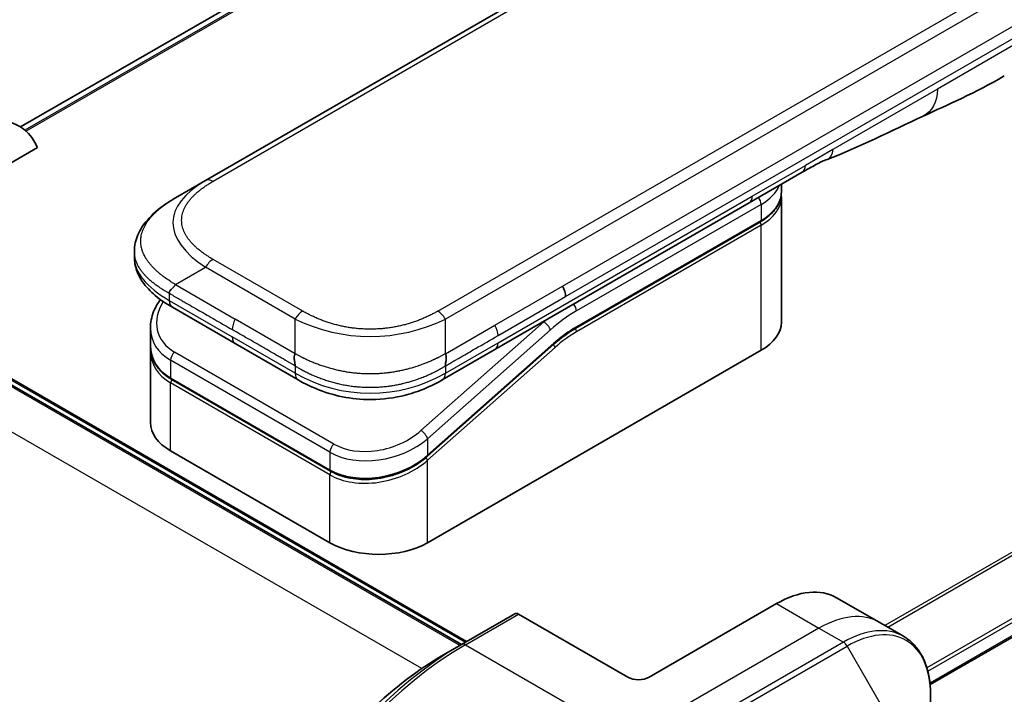
# Model space of a CAD drawing. Units: millimetres. Extents: x 0 to 6512, y 0 to 1124.
# Drawn here: x 177 to 243, y 695 to 740 of the extents above; entities that cross this region are included whole.
import ezdxf

# ---------------------------------------------------------------- set-up
doc = ezdxf.new("R2010")
doc.units = ezdxf.units.MM
doc.layers.add('Visible (ISO)', color=7, linetype='Continuous', lineweight=35)
doc.layers.add('Visible Narrow (ISO)', color=7, linetype='Continuous', lineweight=25)

msp = doc.modelspace()

# ---------------------------------------------------------------- linework, layer by layer
at = {"layer": 'Visible (ISO)'}
for p, q in [((318.1239, 803.3983), (189.4703, 729.1201)), ((286.9613, 796.0893), (177.1592, 732.6951)), ((237.711, 695.5515), (348.3408, 759.4237)), ((167.3836, 725.0232), (178.2845, 731.3168)), ((229.2035, 729.6764), (225.668, 727.6352)), ((187.4703, 727.9654), (189.4703, 729.1201)), ((227.8097, 728.3504), (227.8097, 728.8717)), ((227.8097, 728.0238), (227.8097, 719.6956)), ((225.668, 727.6352), (208.7387, 717.8611)), ((214.129, 719.2841), (226.421, 726.3809)), ((184.7356, 724.4168), (184.7356, 724.4168)), ((184.7356, 724.4168), (184.7356, 724.023)), ((191.4556, 718.258), (187.2632, 720.6784)), ((185.8, 719.2894), (185.8, 718.1441)), ((185.8057, 717.9782), (185.8057, 717.9782)), ((191.4556, 718.258), (195.6479, 715.8375)), ((212.661, 718.2131), (204.2505, 710.7551)), ((208.7387, 717.8611), (205.2338, 715.8375)), ((206.5038, 698.2112), (172.5627, 717.8071)), ((173.2698, 717.8071), (206.8573, 698.4153)), ((185.8, 717.806), (185.8, 713.0003)), ((204.2592, 704.9986), (226.4624, 717.8176)), ((197.7953, 709.7689), (187.1887, 715.8927)), ((205.2338, 715.8375), (205.2338, 715.8375)), ((187.1473, 711.1223), (197.7539, 704.9986)), ((227.4877, 700.9365), (219.0024, 696.0376)), ((231.4877, 701.3328), (234.3161, 699.6998)), ((210.06, 700.2644), (206.5245, 698.2231)), ((217.5882, 696.0376), (210.31, 700.2396)), ((234.3161, 699.6998), (235.9375, 698.7637)), ((206.5245, 698.2231), (205.3174, 697.5262)), ((237.7408, 691.054), (237.7408, 694.8974))]:
    msp.add_line(p, q, dxfattribs=at)
for centre, major_axis, ratio, start_param, end_param in [((173.0405, 725.8397), (4, 6.9282), 0.5773503, 5.8821839, 7.0685835), ((228.7035, 730.5425), (0.5, -0.866), 0.5773503, 0, 0.0000401), ((212.8307, 721.7956), (-0.4264, 0.8203), 0.543664, 3.9494102, 4.7936142), ((212.7406, 721.8046), (0.5, -0.866), 0.5773503, 0.7853983, 1.5707963), ((187.7632, 721.5445), (-0.5, -0.866), 0.5774081, 6.2831707, 6.2831863), ((190.3999, 719.9237), (4.5212, 1.2298), 0.6893822, 2.9562251, 2.9562335), ((223.2097, 719.6956), (4.6, 0), 0.5773503, 5.4977871, 6.2831853), ((190.4, 718.8248), (-4.5043, -1.3434), 0.6946664, 6.0788893, 6.0789025), ((190.3999, 718.4867), (4.5043, 1.3434), 0.6946687, 2.9372796, 2.937298), ((196.1479, 716.7036), (-0.5, -0.866), 0.5772924, 0.0000008, 0.0000127), ((190.4, 713.0003), (-4.6, 0), 0.5773503, 0, 0.7853982), ((201.0066, 706.8766), (-4.6, 0), 0.5773503, 0.7853982, 2.3561945), ((227.4877, 694.4046), (4, 6.9282), 0.5773503, 0, 0.7853982), ((210.31, 699.8314), (-0.25, 0.433), 0.5773503, 5.4977871, 6.2831853), ((218.2953, 696.4458), (1, 0), 0.5773503, 3.9269908, 5.4977871)]:
    msp.add_ellipse(centre, major_axis=major_axis, ratio=ratio, start_param=start_param, end_param=end_param, dxfattribs=at)
for points in [[(242.6542, 736.0894), (240.7312, 734.9798), (238.886, 734.1717), (237.2442, 733.4134)], [(237.2442, 733.4134), (235.1574, 732.444), (232.9762, 731.328), (230.8623, 730.535)], [(230.8616, 730.5347), (230.8618, 730.5348), (230.8621, 730.5349), (230.8623, 730.535)], [(227.8097, 728.0238), (227.8097, 728.0783), (227.807, 728.1328), (227.8017, 728.1871)], [(214.129, 719.2841), (213.6371, 719.0001), (213.1389, 718.6369), (212.661, 718.2131)], [(185.8, 717.8061), (185.8, 717.8625), (185.8018, 717.9192), (185.8056, 717.9761)]]:
    msp.add_open_spline(points, degree=3, dxfattribs=at)
for points, knots in [([(230.8616, 730.5347), (230.6423, 730.4528), (230.3831, 730.3283), (229.8351, 730.0388), (229.5233, 729.8611), (229.2035, 729.6764)], [0, 0, 0, 0, 0.13131716, 0.13131716, 0.26765358, 0.26765358, 0.26765358, 0.26765358]), ([(227.8097, 728.3504), (227.8097, 728.1993), (227.789, 728.0482), (227.7078, 727.7521), (227.6473, 727.6071), (227.49, 727.3275), (227.3932, 727.1929), (227.167, 726.9366), (227.0376, 726.8149), (226.75, 726.5864), (226.5917, 726.4795), (226.421, 726.3809)], [0.78539821, 0.78539821, 0.78539821, 0.78539821, 0.94247784, 0.94247784, 1.09955747, 1.09955747, 1.25663709, 1.25663709, 1.41371672, 1.41371672, 1.57079635, 1.57079635, 1.57079635, 1.57079635]), ([(184.7356, 724.4168), (184.7356, 724.7873), (184.8186, 725.1605), (185.1166, 725.8599), (185.337, 726.1915), (185.9442, 726.8911), (186.3658, 727.2455), (187.0386, 727.7057), (187.2489, 727.8375), (187.4703, 727.9654)], [0, 0, 0, 0, 0.14721981, 0.14721981, 0.30059635, 0.30059635, 0.50273236, 0.50273236, 0.59165781, 0.59165781, 0.59165781, 0.59165781]), ([(187.2632, 720.6784), (186.8528, 720.9154), (186.4686, 721.1756), (185.8006, 721.7393), (185.5096, 722.0437), (185.1155, 722.6173), (184.9811, 722.8726), (184.7891, 723.4233), (184.7356, 723.724), (184.7356, 724.023)], [0, 0, 0, 0, 0.16860898, 0.16860898, 0.32968741, 0.32968741, 0.44277032, 0.44277032, 0.56157397, 0.56157397, 0.56157397, 0.56157397]), ([(187.4703, 722.1919), (187.4616, 722.1767), (187.4521, 722.1618), (187.4422, 722.1473), (187.4323, 722.133), (187.4221, 722.1192), (187.4115, 722.1057), (187.4009, 722.0924), (187.39, 722.0794), (187.3788, 722.0667), (187.3677, 722.0542), (187.3563, 722.0419), (187.3448, 722.0299), (187.322, 722.0062), (187.2985, 721.9835), (187.2754, 721.9614), (187.2523, 721.9394), (187.2296, 721.9181), (187.2081, 721.8968), (187.1866, 721.8756), (187.1662, 721.8545), (187.1479, 721.833), (187.1295, 721.8114), (187.1132, 721.7894), (187.0996, 721.7665), (187.0928, 721.755), (187.0866, 721.7433), (187.0813, 721.7313), (187.0759, 721.7192), (187.0713, 721.7069), (187.0676, 721.6942), (187.0639, 721.6814), (187.061, 721.6683), (187.0591, 721.6548), (187.0571, 721.6411), (187.0561, 721.627), (187.0561, 721.6127)], [0, 0, 0, 0, 0.0639341, 0.0639341, 0.0639341, 0.1272797, 0.1272797, 0.1272797, 0.1901351, 0.1901351, 0.1901351, 0.2525914, 0.2525914, 0.2525914, 0.3765924, 0.3765924, 0.3765924, 0.4999823, 0.4999823, 0.4999823, 0.6233743, 0.6233743, 0.6233743, 0.7473816, 0.7473816, 0.7473816, 0.8098428, 0.8098428, 0.8098428, 0.8727042, 0.8727042, 0.8727042, 0.9360571, 0.9360571, 0.9360571, 1, 1, 1, 1]), ([(185.8, 719.2894), (185.8, 719.6566), (185.8768, 720.0334), (186.1296, 720.6689), (186.2804, 720.9405), (186.465, 721.1975)], [0, 0, 0, 0, 0.14026968, 0.14026968, 0.24855371, 0.24855371, 0.24855371, 0.24855371]), ([(187.1887, 715.8927), (186.8435, 716.092), (186.5467, 716.3448), (186.1029, 716.9135), (185.9474, 717.2346), (185.8223, 717.7567), (185.8, 717.9497), (185.8, 718.1441)], [0, 0, 0, 0, 0.14368271, 0.14368271, 0.28404025, 0.28404025, 0.36214507, 0.36214507, 0.36214507, 0.36214507]), ([(195.4409, 717.5901), (195.4321, 717.5749), (195.4242, 717.559), (195.4173, 717.5429), (195.4105, 717.5268), (195.4046, 717.5105), (195.3996, 717.4938), (195.3946, 717.4772), (195.3905, 717.4603), (195.3872, 717.4431), (195.384, 717.426), (195.3815, 717.4086), (195.3797, 717.391), (195.3761, 717.3561), (195.3754, 717.3203), (195.3767, 717.2841), (195.3779, 717.2481), (195.3813, 717.2117), (195.3858, 717.1755), (195.3903, 717.1392), (195.396, 717.1031), (195.402, 717.0675), (195.408, 717.0318), (195.4143, 716.9967), (195.4201, 716.9627), (195.423, 716.9456), (195.4257, 716.9287), (195.4282, 716.9122), (195.4307, 716.8956), (195.4329, 716.8793), (195.4348, 716.8634), (195.4367, 716.8474), (195.4382, 716.8318), (195.4392, 716.8165), (195.4403, 716.8011), (195.4409, 716.7861), (195.4409, 716.7718)], [0, 0, 0, 0, 0.0639341, 0.0639341, 0.0639341, 0.1272797, 0.1272797, 0.1272797, 0.1901351, 0.1901351, 0.1901351, 0.2525914, 0.2525914, 0.2525914, 0.3765924, 0.3765924, 0.3765924, 0.4999823, 0.4999823, 0.4999823, 0.6233743, 0.6233743, 0.6233743, 0.7473816, 0.7473816, 0.7473816, 0.8098428, 0.8098428, 0.8098428, 0.8727042, 0.8727042, 0.8727042, 0.9360571, 0.9360571, 0.9360571, 1, 1, 1, 1]), ([(205.4409, 716.7718), (205.4407, 716.7859), (205.4411, 716.8009), (205.4429, 716.8314), (205.4443, 716.8469), (205.4478, 716.8787), (205.45, 716.895), (205.4548, 716.928), (205.4575, 716.9448), (205.4661, 716.9959), (205.4724, 717.031), (205.4845, 717.1023), (205.4903, 717.1385), (205.4995, 717.2111), (205.5029, 717.2476), (205.5058, 717.3199), (205.5051, 717.3558), (205.5, 717.4084), (205.4975, 717.4258), (205.491, 717.4601), (205.487, 717.4771), (205.4771, 717.5104), (205.4712, 717.5268), (205.4575, 717.559), (205.4496, 717.5749), (205.4409, 717.5901)], [0, 0, 0, 0, 0.0638986, 0.0638986, 0.1272191, 0.1272191, 0.1900582, 0.1900582, 0.2525056, 0.2525056, 0.3765059, 0.3765059, 0.4999109, 0.4999109, 0.6233265, 0.6233265, 0.7473585, 0.7473585, 0.8098304, 0.8098304, 0.8727, 0.8727, 0.9360574, 0.9360574, 1, 1, 1, 1]), ([(205.2338, 715.8375), (204.7968, 715.5852), (204.3209, 715.3546), (203.4032, 715.0043), (202.9694, 714.8705), (201.7895, 714.6015), (200.9941, 714.5168), (199.5854, 714.5508), (198.9511, 714.6333), (197.756, 714.9065), (197.1836, 715.1), (196.303, 715.4825), (195.9655, 715.6542), (195.6479, 715.8375)], [0, 0, 0, 0, 0.1795546, 0.1795546, 0.3234776, 0.3234776, 0.5566821, 0.5566821, 0.7464054, 0.7464054, 0.938795, 0.938795, 1.0692496, 1.0692496, 1.0692496, 1.0692496]), ([(204.2505, 710.7551), (203.8855, 710.4314), (203.4537, 710.1412), (202.5304, 709.6766), (202.0281, 709.4943), (201.0221, 709.26), (200.5057, 709.2023), (199.5319, 709.2166), (199.0609, 709.2851), (198.3335, 709.5017), (198.0494, 709.6222), (197.7953, 709.769)], [0, 0, 0, 0, 0.15935616, 0.15935616, 0.31602414, 0.31602414, 0.4693953, 0.4693953, 0.61817262, 0.61817262, 0.72394488, 0.72394488, 0.72394488, 0.72394488]), ([(237.7408, 694.8974), (237.7408, 695.2407), (237.7174, 695.5732), (237.6226, 696.2094), (237.5512, 696.5132), (237.3591, 697.0849), (237.2384, 697.3528), (236.9475, 697.8442), (236.7772, 698.0676), (236.39, 698.4594), (236.1731, 698.6277), (235.9375, 698.7637)], [0, 0, 0, 0, 0.15707963, 0.15707963, 0.31415927, 0.31415927, 0.4712389, 0.4712389, 0.62831853, 0.62831853, 0.78539816, 0.78539816, 0.78539816, 0.78539816]), ([(205.3174, 697.5262), (203.6644, 696.5719), (202.0207, 695.3211), (198.9005, 692.349), (197.4245, 690.6279), (194.778, 686.8797), (193.6079, 684.8531), (191.6851, 680.6871), (190.9327, 678.5483), (189.9188, 674.36), (189.6575, 672.3112), (189.6575, 670.4025)], [1.5707963, 1.5707963, 1.5707963, 1.5707963, 1.8849556, 1.8849556, 2.1991149, 2.1991149, 2.5132741, 2.5132741, 2.8274334, 2.8274334, 3.1415927, 3.1415927, 3.1415927, 3.1415927])]:
    msp.add_open_spline(points, degree=3, knots=knots, dxfattribs=at)
at = {"layer": 'Visible Narrow (ISO)'}
for p, q in [((318.6239, 803.3487), (189.9703, 729.0705)), ((289.3402, 797.0792), (177.4485, 732.4785)), ((177.5168, 732.4179), (289.4956, 797.0689)), ((177.1604, 732.6944), (286.9764, 796.0967)), ((334.0945, 794.1777), (205.4409, 719.8995)), ((331.2966, 793.3788), (207.2387, 721.7539)), ((346.6177, 764.0895), (234.7038, 699.476)), ((234.8888, 699.3692), (346.7338, 763.943)), ((348.342, 760.6672), (237.4964, 696.6704)), ((237.5625, 696.4323), (348.4087, 760.4294)), ((348.403, 759.561), (237.7013, 695.6474)), ((213.2406, 722.0932), (270.7677, 755.3065)), ((213.4477, 721.3963), (270.9748, 754.6096)), ((243.6901, 738.3785), (238.1997, 735.2086)), ((238.1997, 735.2086), (231.2407, 731.1908)), ((231.2407, 731.1908), (229.4106, 730.1342)), ((225.8751, 728.093), (229.4106, 730.1342)), ((208.9458, 718.3189), (225.8751, 728.093)), ((226.4624, 727.5339), (214.1704, 720.4371)), ((226.4624, 727.5339), (226.4624, 726.4725)), ((226.4624, 726.4725), (214.1704, 719.3757)), ((226.4624, 726.1459), (214.1704, 719.0491)), ((226.4624, 717.8176), (226.4624, 726.1459)), ((195.9409, 720.4273), (189.9703, 723.8744)), ((187.4703, 722.1919), (189.4703, 723.3466)), ((195.4409, 719.8995), (189.4703, 723.3466)), ((187.4703, 722.1919), (191.4556, 719.891)), ((204.9409, 720.4273), (207.2387, 721.7539)), ((208.7387, 719.4941), (213.2406, 722.0932)), ((187.0561, 721.6127), (187.0561, 721.1362)), ((187.0561, 721.1362), (191.2485, 718.7158)), ((208.9458, 718.7972), (213.4477, 721.3963)), ((195.4409, 717.5901), (191.4556, 719.891)), ((195.4409, 717.5901), (195.4409, 719.8995)), ((205.4409, 717.5901), (205.4409, 719.8995)), ((211.9867, 719.7147), (203.8142, 712.4677)), ((212.4318, 719.1691), (204.2592, 711.922)), ((205.4409, 717.5901), (208.7387, 719.4941)), ((211.9867, 719.7147), (211.968, 719.7255)), ((195.4409, 716.2953), (191.2485, 718.7158)), ((204.2592, 710.8231), (212.6697, 718.2811)), ((204.2592, 710.485), (212.7429, 718.0079)), ((205.4409, 716.2953), (208.9458, 718.3189)), ((172.4748, 717.7564), (206.4159, 698.1605)), ((173.1819, 717.7564), (206.7695, 698.3646)), ((198.0159, 711.5707), (187.4093, 717.6944)), ((187.1473, 717.1488), (187.1473, 715.9842)), ((197.7539, 711.025), (187.1473, 717.1488)), ((195.4409, 716.7718), (195.4409, 716.2953)), ((205.4409, 716.7718), (205.4409, 716.2953)), ((203.8665, 696.6113), (169.8585, 716.2459)), ((187.1473, 715.9842), (197.7539, 709.8605)), ((197.7539, 709.5224), (187.1473, 715.6461)), ((187.1473, 711.1223), (187.1473, 715.6461)), ((204.2592, 711.922), (204.2592, 710.8231)), ((197.7539, 711.025), (197.7539, 709.8605)), ((203.6846, 710.3846), (203.6845, 710.3845)), ((204.2592, 704.9986), (204.2592, 710.485)), ((197.7539, 704.9986), (197.7539, 709.5224)), ((227.4877, 700.9365), (230.3161, 699.3036)), ((206.7745, 698.1984), (210.31, 700.2396)), ((230.3161, 699.3036), (217.5882, 691.9551)), ((230.3161, 699.3036), (231.9375, 698.3675)), ((206.7745, 698.1984), (217.5882, 691.9551)), ((231.9375, 698.3675), (219.2095, 691.019)), ((219.4595, 690.7551), (232.1875, 698.1036)), ((232.1875, 698.1036), (235.5159, 692.3386))]:
    msp.add_line(p, q, dxfattribs=at)
for centre, major_axis, ratio, start_param, end_param in [((228.7035, 730.5425), (0.5, -0.866), 0.5773503, 0.0000401, 0.7853982), ((203.4707, 725.656), (16.1639, -0.7638), 0.3564434, 2.6348428, 3.6820267), ((189.9703, 728.2541), (-0.5, 0.866), 0.57734, 5.4977861, 6.2831842), ((223.2097, 729.4119), (4.6, 0), 0.5773503, 5.4977871, 6.0508569), ((223.2097, 728.3504), (4.6, 0), 0.5773503, 5.4977871, 6.2831853), ((225.168, 728.5012), (0.5, -0.866), 0.5773503, 6.2831844, 7.0685835), ((226.1088, 727.738), (-0.25, 0.433), 0.5773503, 3.9269908, 4.9782516), ((223.2097, 728.0238), (4.6, 0), 0.5773503, 5.4977872, 6.2831853), ((226.321, 726.2275), (-0.1, 0.1732), 0.5773503, 3.9269908, 5.1394676), ((226.321, 726.5541), (0.1, -0.1732), 0.5773503, 0, 0.7853982), ((202.0559, 724.023), (17.3203, 0), 0.3333358, 3.1415927, 3.6651951), ((189.9703, 723.0579), (0.5, 0.866), 0.5773532, 0.7853931, 1.5707913), ((187.7632, 721.5445), (-0.5, -0.866), 0.5774081, 5.4977871, 6.2831707), ((190.3078, 720.2651), (4.003, 1.2663), 0.6979571, 2.4532614, 3.7097428), ((213.8169, 720.6413), (0.25, -0.433), 0.5773503, 0.7853982, 1.8366589), ((191.9556, 719.6023), (-0.5, -0.866), 0.5773503, 4.712389, 5.4977871), ((195.9409, 719.6108), (0.5, 0.866), 0.5773519, 0.7854016, 1.5707998), ((200.4409, 727.4052), (-10.0001, 0), 0.8666784, 1.0472044, 2.0943883), ((204.9409, 719.6108), (-0.5, 0.866), 0.5773489, 4.71238, 5.4977782), ((214.1704, 712.6804), (-4.75, -8.2272), 0.5773503, 3.9269909, 4.1887901), ((190.3999, 719.9237), (4.5212, 1.2298), 0.6893822, 2.9562335, 3.7416336), ((208.3519, 719.1942), (-0.4086, 0.8072), 0.5339347, 3.9537066, 4.8152531), ((213.8169, 712.8846), (-5, -8.6603), 0.5773503, 4.1783364, 4.1887902), ((212.0783, 719.3732), (0.3317, -0.3741), 0.4082483, 0.6847192, 2.2555155), ((214.1704, 712.6804), (-4.1, -7.1014), 0.5773503, 3.926991, 4.18879), ((214.029, 719.1308), (-0.1, 0.1732), 0.5773503, 3.9269908, 5.1382399), ((214.029, 719.4574), (0.1, -0.1732), 0.5773503, 0, 0.7853982), ((191.9556, 719.124), (-0.5, -0.866), 0.5773503, 5.4977871, 6.2831861), ((213.9911, 714.1499), (-3.8327, -5.2165), 0.546209, 4.0355598, 4.3375414), ((190.4, 718.8248), (-4.5043, -1.3434), 0.6946664, 6.0789025, 6.8642882), ((208.2387, 718.7271), (0.5, -0.866), 0.5773503, 6.2831843, 7.0685835), ((212.6015, 718.0896), (0.1327, -0.1496), 0.4082483, 0.6847192, 1.838908), ((212.5283, 718.3628), (0.1327, -0.1496), 0.4082483, 0, 0.6847192), ((190.3999, 718.4867), (4.5043, 1.3434), 0.6946687, 2.937298, 3.7226985), ((187.5008, 717.3529), (-0.25, -0.433), 0.5773502, 4.1887908, 5.4977878), ((190.3627, 718.6232), (4.2959, 1.359), 0.6979528, 3.4388998, 3.4389478), ((187.2887, 716.0659), (-0.1, -0.1732), 0.5773503, 5.4977872, 6.2831853), ((187.2887, 715.7278), (0.1, 0.1732), 0.5773503, 1.0881761, 2.3561944), ((196.1479, 716.7036), (-0.5, -0.866), 0.5772924, 5.4977871, 6.2831861), ((200.4409, 724.9554), (-9.9999, 0), 0.9999925, 1.0471939, 2.0943987), ((201.0066, 713.8), (4.5212, 1.2298), 0.6893827, 3.7416337, 5.3124253), ((200.915, 714.1411), (4.0034, 1.2661), 0.6978551, 3.709726, 5.2806285), ((203.9057, 712.1261), (-0.3317, 0.3741), 0.4082481, 3.8263111, 5.3971074), ((198.1074, 711.2291), (0.25, 0.433), 0.5773503, 1.0471971, 2.3561939), ((201.0066, 712.7011), (-4.5043, -1.3434), 0.6946699, 0.5811053, 2.1518979), ((204.1178, 710.5667), (0.1327, -0.1496), 0.4082483, 0.6847192, 1.8492806), ((204.1178, 710.9048), (0.1327, -0.1496), 0.4082481, 0.000054, 0.6847192), ((201.0066, 712.3629), (4.5043, 1.3434), 0.6946632, 3.7226973, 5.2934985), ((197.8953, 709.9422), (-0.1, -0.1732), 0.5773509, 5.4977874, 6.2831513), ((197.8953, 709.604), (-0.1, -0.1732), 0.5773502, 4.2260842, 5.4977873), ((230.3161, 692.7716), (4, 6.9282), 0.5773503, 0, 0.7853982), ((231.9375, 691.8355), (4, 6.9282), 0.5773503, 0, 0.7853982), ((232.1875, 691.6912), (3.9268, 6.8014), 0.5773503, 5.4977871, 7.0685835), ((206.5245, 678.7468), (-11.9268, -20.6578), 0.5773503, 3.9269908, 5.4977871), ((206.7745, 678.6025), (12, 20.7846), 0.5773503, 0.7853982, 2.3561945), ((206.7745, 697.7901), (-0.25, 0.433), 0.5773503, 5.4977871, 6.2831853), ((231.9375, 697.9592), (0.25, -0.433), 0.5773503, 1.5707963, 2.3561945), ((205.3174, 679.4437), (11.0732, 19.1794), 0.5773503, 0.7853982, 2.3561945)]:
    msp.add_ellipse(centre, major_axis=major_axis, ratio=ratio, start_param=start_param, end_param=end_param, dxfattribs=at)
for points in [[(238.1997, 735.2086), (238.1997, 734.3513), (237.8462, 733.693), (237.2442, 733.4134)], [(230.8623, 730.535), (231.0919, 730.6211), (231.2407, 730.8802), (231.2407, 731.1908)]]:
    msp.add_open_spline(points, degree=3, dxfattribs=at)
for points, knots in [([(189.9703, 723.8744), (189.9514, 723.8853), (189.9325, 723.8963), (189.9137, 723.9073), (189.8949, 723.9184), (189.8762, 723.9294), (189.8576, 723.9406), (189.8204, 723.9628), (189.7835, 723.9852), (189.7469, 724.0078), (189.7105, 724.0304), (189.6744, 724.0532), (189.6386, 724.0761), (189.6028, 724.099), (189.5674, 724.1221), (189.5324, 724.1454), (189.4624, 724.1921), (189.3938, 724.2394), (189.3269, 724.2876), (189.2602, 724.3356), (189.1951, 724.3843), (189.1317, 724.4338), (189.0684, 724.4833), (189.0068, 724.5336), (188.9471, 724.5846), (188.8875, 724.6355), (188.8299, 724.6871), (188.7744, 724.7395), (188.7188, 724.7918), (188.6653, 724.8449), (188.6141, 724.8986), (188.563, 724.9523), (188.5141, 725.0066), (188.4676, 725.0615), (188.4209, 725.1166), (188.3767, 725.1723), (188.335, 725.2287), (188.2935, 725.2848), (188.2545, 725.3415), (188.2182, 725.3988), (188.1819, 725.4562), (188.1482, 725.5142), (188.1174, 725.5726), (188.0866, 725.6309), (188.0587, 725.6897), (188.0337, 725.7489), (188.0087, 725.8081), (187.9867, 725.8678), (187.9677, 725.9278), (187.9488, 725.9876), (187.9329, 726.0478), (187.9202, 726.1082), (187.9075, 726.1687), (187.8979, 726.2293), (187.8915, 726.2901), (187.8851, 726.3508), (187.8819, 726.4116), (187.8819, 726.4725), (187.8819, 726.5333), (187.8851, 726.5942), (187.8915, 726.6549), (187.8979, 726.7156), (187.9075, 726.7763), (187.9202, 726.8367), (187.9329, 726.8971), (187.9488, 726.9573), (187.9677, 727.0172), (187.9867, 727.0772), (188.0088, 727.1368), (188.0337, 727.1961), (188.0587, 727.2553), (188.0866, 727.3141), (188.1174, 727.3723), (188.1482, 727.4308), (188.1819, 727.4888), (188.2183, 727.5462), (188.2546, 727.6034), (188.2935, 727.6602), (188.335, 727.7163), (188.3767, 727.7726), (188.421, 727.8284), (188.4676, 727.8835), (188.5141, 727.9384), (188.563, 727.9927), (188.6141, 728.0463), (188.6653, 728.1001), (188.7188, 728.1531), (188.7744, 728.2055), (188.8299, 728.2578), (188.8875, 728.3094), (188.9471, 728.3603), (189.0068, 728.4114), (189.0684, 728.4616), (189.1318, 728.5112), (189.1951, 728.5607), (189.2602, 728.6094), (189.3269, 728.6574), (189.3938, 728.7055), (189.4624, 728.7529), (189.5324, 728.7995), (189.5674, 728.8228), (189.6028, 728.8459), (189.6386, 728.8689), (189.6744, 728.8918), (189.7105, 728.9145), (189.7469, 728.9371), (189.7835, 728.9597), (189.8204, 728.9821), (189.8576, 729.0044), (189.8762, 729.0155), (189.8949, 729.0266), (189.9137, 729.0376), (189.9325, 729.0486), (189.9514, 729.0596), (189.9703, 729.0705)], [0, 0, 0, 0, 0.0078947, 0.0078947, 0.0078947, 0.0157883, 0.0157883, 0.0157883, 0.0315724, 0.0315724, 0.0315724, 0.0473155, 0.0473155, 0.0473155, 0.0630553, 0.0630553, 0.0630553, 0.0945293, 0.0945293, 0.0945293, 0.1258917, 0.1258917, 0.1258917, 0.1572779, 0.1572779, 0.1572779, 0.1885729, 0.1885729, 0.1885729, 0.2198627, 0.2198627, 0.2198627, 0.2510658, 0.2510658, 0.2510658, 0.2823397, 0.2823397, 0.2823397, 0.3134755, 0.3134755, 0.3134755, 0.344656, 0.344656, 0.344656, 0.3757426, 0.3757426, 0.3757426, 0.4068528, 0.4068528, 0.4068528, 0.4379018, 0.4379018, 0.4379018, 0.4689615, 0.4689615, 0.4689615, 0.5000025, 0.5000025, 0.5000025, 0.5310387, 0.5310387, 0.5310387, 0.5621033, 0.5621033, 0.5621033, 0.5931475, 0.5931475, 0.5931475, 0.6242624, 0.6242624, 0.6242624, 0.6553442, 0.6553442, 0.6553442, 0.6865294, 0.6865294, 0.6865294, 0.7176605, 0.7176605, 0.7176605, 0.7489389, 0.7489389, 0.7489389, 0.7801375, 0.7801375, 0.7801375, 0.8114273, 0.8114273, 0.8114273, 0.8427223, 0.8427223, 0.8427223, 0.8741114, 0.8741114, 0.8741114, 0.905471, 0.905471, 0.905471, 0.936945, 0.936945, 0.936945, 0.9526847, 0.9526847, 0.9526847, 0.9684279, 0.9684279, 0.9684279, 0.9842118, 0.9842118, 0.9842118, 0.9921054, 0.9921054, 0.9921054, 1, 1, 1, 1]), ([(187.4703, 722.1919), (187.4459, 722.208), (187.4214, 722.224), (187.372, 722.2562), (187.3471, 722.2724), (187.2718, 722.3211), (187.2217, 722.3533), (187.1644, 722.3903), (187.157, 722.3951), (187.1085, 722.4264), (187.0677, 722.4528), (187.0175, 722.4857), (187.0078, 722.4921), (186.9853, 722.507), (186.9724, 722.5155), (186.9385, 722.5381), (186.9176, 722.5522), (186.8881, 722.5725), (186.8794, 722.5785), (186.8604, 722.5917), (186.8501, 722.599), (186.8322, 722.6117), (186.8245, 722.6172), (186.8062, 722.6303), (186.7956, 722.6379), (186.7779, 722.6507), (186.7709, 722.6558), (186.7347, 722.6821), (186.7058, 722.7035), (186.6713, 722.7293), (186.6655, 722.7337), (186.5949, 722.787), (186.5316, 722.8365), (186.4664, 722.8896), (186.4628, 722.8925), (186.396, 722.9471), (186.3344, 722.9995), (186.2117, 723.1084), (186.1508, 723.1649), (186.0337, 723.2793), (185.9773, 723.3371), (185.8726, 723.4507), (185.824, 723.5063), (185.7748, 723.5659), (185.772, 723.5692), (185.7205, 723.6321), (185.6742, 723.6922), (185.5917, 723.8071), (185.5549, 723.8619), (185.5163, 723.9235), (185.5123, 723.93), (185.4704, 723.998), (185.4353, 724.0601), (185.376, 724.1758), (185.3509, 724.2292), (185.3239, 724.2925), (185.3199, 724.302), (185.2901, 724.3747), (185.2672, 724.4384), (185.2316, 724.5539), (185.2178, 724.6056), (185.2033, 724.6699), (185.2006, 724.6824), (185.1849, 724.7591), (185.1749, 724.8237), (185.1649, 724.9208), (185.1624, 724.9532), (185.1603, 724.9937), (185.16, 725.0018), (185.1593, 725.019), (185.159, 725.0281), (185.1587, 725.0402), (185.1586, 725.0473), (185.1584, 725.0585), (185.1583, 725.0707), (185.1582, 725.0869), (185.1583, 725.1071), (185.1586, 725.1233), (185.1593, 725.1476), (185.1599, 725.1638), (185.1623, 725.2124), (185.1648, 725.2448), (185.1733, 725.3279), (185.1805, 725.3786), (185.1922, 725.4432), (185.1949, 725.4573), (185.211, 725.536), (185.2274, 725.6004), (185.2628, 725.716), (185.2806, 725.7673), (185.3053, 725.831), (185.3103, 725.8436), (185.3415, 725.92), (185.3705, 725.9833), (185.4288, 726.0975), (185.457, 726.1486), (185.4938, 726.2108), (185.5006, 726.2221), (185.5455, 726.2955), (185.5863, 726.3571), (185.6659, 726.4686), (185.7039, 726.5188), (185.7518, 726.5788), (185.7601, 726.589), (185.8584, 726.7095), (185.957, 726.8174), (186.0723, 726.932), (186.0817, 726.9412), (186.1498, 727.0078), (186.2107, 727.0643), (186.3268, 727.1672), (186.3814, 727.2138), (186.4479, 727.2684), (186.4583, 727.2769), (186.5256, 727.3314), (186.5837, 727.3768), (186.654, 727.4298), (186.665, 727.438), (186.6938, 727.4595), (186.7116, 727.4726), (186.7364, 727.4907), (186.7433, 727.4957), (186.7613, 727.5088), (186.7726, 727.5169), (186.7929, 727.5315), (186.8021, 727.538), (186.8205, 727.5511), (186.8298, 727.5576), (186.8467, 727.5695), (186.8543, 727.5748), (186.8642, 727.5817), (186.8666, 727.5834), (186.879, 727.592), (186.8891, 727.5989), (186.9211, 727.6209), (186.9432, 727.6358), (186.9757, 727.6577), (186.9861, 727.6647), (187.0084, 727.6795), (187.0203, 727.6874), (187.0713, 727.7209), (187.1106, 727.7463), (187.1588, 727.7769), (187.1675, 727.7824), (187.2252, 727.8188), (187.2747, 727.8493), (187.3485, 727.8938), (187.3728, 727.9083), (187.4215, 727.9371), (187.4459, 727.9513), (187.4703, 727.9654)], [0, 0, 0, 0, 0.0095184, 0.0095184, 0.0192702, 0.0192702, 0.0389776, 0.0389776, 0.0419212, 0.0419212, 0.0581996, 0.0581996, 0.0621072, 0.0621072, 0.0673145, 0.0673145, 0.0758905, 0.0758905, 0.0794947, 0.0794947, 0.083783, 0.083783, 0.0870051, 0.0870051, 0.0915036, 0.0915036, 0.0944913, 0.0944913, 0.1069292, 0.1069292, 0.1094537, 0.1094537, 0.1377166, 0.1377166, 0.1393366, 0.1393366, 0.168411, 0.168411, 0.1989632, 0.1989632, 0.2294313, 0.2294313, 0.2581017, 0.2581017, 0.2598073, 0.2598073, 0.2901016, 0.2901016, 0.3171407, 0.3171407, 0.3203027, 0.3203027, 0.3504052, 0.3504052, 0.375904, 0.375904, 0.3804149, 0.3804149, 0.4103459, 0.4103459, 0.4344429, 0.4344429, 0.4402132, 0.4402132, 0.4700343, 0.4700343, 0.4849437, 0.4849437, 0.4886699, 0.4886699, 0.4928467, 0.4928467, 0.4942589, 0.4961219, 0.497985, 0.4998481, 0.5035714, 0.5072944, 0.5072944, 0.5147411, 0.5147411, 0.5296378, 0.5296378, 0.55297, 0.55297, 0.5594638, 0.5594638, 0.5893357, 0.5893357, 0.6133152, 0.6133152, 0.6192715, 0.6192715, 0.6492867, 0.6492867, 0.6738839, 0.6738839, 0.6793932, 0.6793932, 0.7095977, 0.7095977, 0.7347357, 0.7347357, 0.7399033, 0.7399033, 0.7958822, 0.7958822, 0.8008112, 0.8008112, 0.8314142, 0.8314142, 0.8573104, 0.8573104, 0.862117, 0.862117, 0.8881264, 0.8881264, 0.89291, 0.89291, 0.9006218, 0.9006218, 0.9035569, 0.9035569, 0.9083392, 0.9083392, 0.9122001, 0.9122001, 0.9161097, 0.9161097, 0.9192643, 0.9192643, 0.9202582, 0.9202582, 0.9244067, 0.9244067, 0.9334204, 0.9334204, 0.9376307, 0.9376307, 0.9424341, 0.9424341, 0.9581298, 0.9581298, 0.9615629, 0.9615629, 0.9810021, 0.9810021, 0.9905009, 0.9905009, 1, 1, 1, 1]), ([(187.0561, 721.6127), (187.04, 721.6215), (187.0232, 721.6307), (186.9907, 721.6485), (186.9751, 721.6572), (186.9288, 721.6829), (186.8983, 721.7), (186.8631, 721.7202), (186.8584, 721.7228), (186.8267, 721.741), (186.7999, 721.7565), (186.7564, 721.7821), (186.7396, 721.7921), (186.7048, 721.8129), (186.6868, 721.8238), (186.6602, 721.84), (186.6516, 721.8453), (186.6323, 721.8572), (186.6211, 721.8642), (186.5899, 721.8837), (186.5704, 721.8959), (186.5433, 721.9132), (186.5358, 721.918), (186.4966, 721.9432), (186.4653, 721.9636), (186.428, 721.9883), (186.4217, 721.9925), (186.3451, 722.0436), (186.2763, 722.0913), (186.2053, 722.1426), (186.2014, 722.1454), (186.1284, 722.1984), (186.0609, 722.2494), (185.9262, 722.356), (185.8592, 722.4116), (185.7296, 722.5248), (185.667, 722.5825), (185.5503, 722.6963), (185.4959, 722.7524), (185.4408, 722.8126), (185.4377, 722.816), (185.3798, 722.8798), (185.3277, 722.9411), (185.2343, 723.059), (185.1925, 723.1154), (185.1487, 723.1791), (185.1441, 723.1858), (185.0963, 723.2566), (185.0561, 723.3214), (184.988, 723.4427), (184.9591, 723.499), (184.9281, 723.5658), (184.9235, 723.5759), (184.8889, 723.6531), (184.8624, 723.7208), (184.8211, 723.8442), (184.8051, 723.8997), (184.7882, 723.9689), (184.7851, 723.9823), (184.7667, 724.0651), (184.7551, 724.1349), (184.7434, 724.24), (184.7405, 724.2752), (184.7381, 724.3192), (184.7376, 724.328), (184.7368, 724.3466), (184.7365, 724.3565), (184.7362, 724.3697), (184.736, 724.3775), (184.7358, 724.3896), (184.7356, 724.4029), (184.7356, 724.4117), (184.7356, 724.4163), (184.7356, 724.4166), (184.7356, 724.4168)], [0, 0, 0, 0, 0.00603093, 0.00603093, 0.01200082, 0.01200082, 0.02386453, 0.02386453, 0.0256517, 0.0256517, 0.03613138, 0.03613138, 0.04274016, 0.04274016, 0.04983235, 0.04983235, 0.05322303, 0.05322303, 0.05754644, 0.05754644, 0.0655788, 0.0655788, 0.06869046, 0.06869046, 0.08156439, 0.08156439, 0.08417983, 0.08417983, 0.11351507, 0.11351507, 0.11519956, 0.11519956, 0.14549648, 0.14549648, 0.17747096, 0.17747096, 0.20949575, 0.20949575, 0.23975641, 0.23975641, 0.24155998, 0.24155998, 0.27369023, 0.27369023, 0.30250814, 0.30250814, 0.30588615, 0.30588615, 0.33812709, 0.33812709, 0.36554526, 0.36554526, 0.3704056, 0.3704056, 0.40272297, 0.40272297, 0.4288146, 0.4288146, 0.43507034, 0.43507034, 0.46743781, 0.46743781, 0.48363607, 0.48363607, 0.48768525, 0.48768525, 0.49222443, 0.49222443, 0.49375923, 0.49578394, 0.49780875, 0.4998336, 0.4998336, 0.49994448, 0.49994448, 0.49994448, 0.49994448]), ([(187.0561, 721.6127), (187.0685, 721.6056), (187.0811, 721.5983), (187.0938, 721.591), (187.1062, 721.5838), (187.1188, 721.5766), (187.1315, 721.5693), (187.1577, 721.5542), (187.1844, 721.5388), (187.2113, 721.5234), (187.2648, 721.4926), (187.3191, 721.4615), (187.3721, 721.4311), (187.4264, 721.4), (187.4794, 721.3696), (187.5291, 721.3412), (187.5546, 721.3265), (187.5793, 721.3123), (187.6028, 721.2988), (187.627, 721.2849), (187.6499, 721.2717), (187.6712, 721.2594), (187.6741, 721.2578), (187.6769, 721.2561), (187.6798, 721.2545), (187.6983, 721.2438), (187.7168, 721.2331), (187.7353, 721.2224), (187.7567, 721.2101), (187.778, 721.1978), (187.7994, 721.1854), (187.8421, 721.1608), (187.8848, 721.1361), (187.9274, 721.1115), (188.0127, 721.0623), (188.098, 721.013), (188.1833, 720.9638), (188.524, 720.7671), (188.8647, 720.5704), (189.2054, 720.3737), (189.546, 720.177), (189.8866, 719.9803), (190.2272, 719.7837), (190.5676, 719.5871), (190.9081, 719.3906), (191.2485, 719.1941)], [0, 0, 0, 0, 0.0070785, 0.0070785, 0.0070785, 0.0140046, 0.0140046, 0.0140046, 0.0283529, 0.0283529, 0.0283529, 0.0568624, 0.0568624, 0.0568624, 0.0860433, 0.0860433, 0.0860433, 0.101083, 0.101083, 0.101083, 0.1165632, 0.1165632, 0.1165632, 0.1186532, 0.1186532, 0.1186532, 0.1323804, 0.1323804, 0.1323804, 0.148198, 0.148198, 0.148198, 0.1798194, 0.1798194, 0.1798194, 0.2430144, 0.2430144, 0.2430144, 0.4954203, 0.4954203, 0.4954203, 0.7477818, 0.7477818, 0.7477818, 1, 1, 1, 1]), ([(204.9409, 720.4273), (204.9219, 720.4164), (204.9029, 720.4055), (204.8838, 720.3946), (204.8647, 720.3838), (204.8455, 720.373), (204.8263, 720.3622), (204.7877, 720.3407), (204.7489, 720.3194), (204.7097, 720.2983), (204.6707, 720.2773), (204.6313, 720.2564), (204.5915, 720.2358), (204.5518, 720.2151), (204.5118, 720.1947), (204.4714, 720.1745), (204.3907, 720.134), (204.3086, 720.0944), (204.2252, 720.0558), (204.1421, 720.0173), (204.0577, 719.9797), (203.972, 719.9432), (203.8862, 719.9066), (203.7991, 719.871), (203.7107, 719.8365), (203.6226, 719.8022), (203.5332, 719.7689), (203.4425, 719.7368), (203.3518, 719.7047), (203.2599, 719.6739), (203.1668, 719.6443), (203.074, 719.6148), (202.98, 719.5865), (202.8848, 719.5597), (202.7894, 719.5328), (202.6928, 719.5072), (202.5952, 719.4832), (202.498, 719.4592), (202.3998, 719.4367), (202.3005, 719.4157), (202.2011, 719.3948), (202.1007, 719.3753), (201.9995, 719.3575), (201.8985, 719.3398), (201.7967, 719.3236), (201.6942, 719.3092), (201.5916, 719.2948), (201.4882, 719.2821), (201.3843, 719.2711), (201.2807, 719.2602), (201.1764, 719.251), (201.0718, 719.2437), (200.9671, 719.2363), (200.8621, 719.2308), (200.7568, 719.2271), (200.6516, 719.2234), (200.5463, 719.2215), (200.4409, 719.2215), (200.3355, 719.2215), (200.2301, 719.2234), (200.1249, 719.2271), (200.0197, 719.2308), (199.9146, 719.2363), (199.81, 719.2437), (199.7053, 719.251), (199.6011, 719.2602), (199.4974, 719.2711), (199.3935, 719.2821), (199.2902, 719.2948), (199.1876, 719.3092), (199.085, 719.3236), (198.9832, 719.3398), (198.8823, 719.3575), (198.781, 719.3753), (198.6806, 719.3947), (198.5812, 719.4157), (198.482, 719.4367), (198.3837, 719.4592), (198.2865, 719.4832), (198.1889, 719.5072), (198.0924, 719.5328), (197.997, 719.5597), (197.9018, 719.5865), (197.8078, 719.6148), (197.7149, 719.6443), (197.6218, 719.6739), (197.5299, 719.7047), (197.4393, 719.7368), (197.3486, 719.7689), (197.2592, 719.8022), (197.171, 719.8365), (197.0826, 719.871), (196.9955, 719.9066), (196.9098, 719.9431), (196.824, 719.9797), (196.7396, 720.0173), (196.6565, 720.0558), (196.5731, 720.0944), (196.4911, 720.134), (196.4103, 720.1745), (196.37, 720.1947), (196.3299, 720.2151), (196.2902, 720.2358), (196.2505, 720.2564), (196.2111, 720.2773), (196.172, 720.2983), (196.1328, 720.3194), (196.094, 720.3407), (196.0555, 720.3622), (196.0362, 720.373), (196.017, 720.3838), (195.9979, 720.3946), (195.9788, 720.4055), (195.9598, 720.4164), (195.9409, 720.4273)], [0, 0, 0, 0, 0.0078946, 0.0078946, 0.0078946, 0.0157882, 0.0157882, 0.0157882, 0.0315721, 0.0315721, 0.0315721, 0.0473153, 0.0473153, 0.0473153, 0.063055, 0.063055, 0.063055, 0.0945291, 0.0945291, 0.0945291, 0.1258886, 0.1258886, 0.1258886, 0.1572777, 0.1572777, 0.1572777, 0.1885727, 0.1885727, 0.1885727, 0.2198625, 0.2198625, 0.2198625, 0.2510611, 0.2510611, 0.2510611, 0.2823395, 0.2823395, 0.2823395, 0.3134706, 0.3134706, 0.3134706, 0.3446558, 0.3446558, 0.3446558, 0.3757376, 0.3757376, 0.3757376, 0.4068526, 0.4068526, 0.4068526, 0.4378967, 0.4378967, 0.4378967, 0.4689613, 0.4689613, 0.4689613, 0.4999975, 0.4999975, 0.4999975, 0.5310385, 0.5310385, 0.5310385, 0.5620982, 0.5620982, 0.5620982, 0.5931473, 0.5931473, 0.5931473, 0.6242574, 0.6242574, 0.6242574, 0.6553441, 0.6553441, 0.6553441, 0.6865245, 0.6865245, 0.6865245, 0.7176603, 0.7176603, 0.7176603, 0.7489342, 0.7489342, 0.7489342, 0.7801373, 0.7801373, 0.7801373, 0.8114271, 0.8114271, 0.8114271, 0.8427221, 0.8427221, 0.8427221, 0.8741083, 0.8741083, 0.8741083, 0.9054708, 0.9054708, 0.9054708, 0.9369448, 0.9369448, 0.9369448, 0.9526845, 0.9526845, 0.9526845, 0.9684276, 0.9684276, 0.9684276, 0.9842117, 0.9842117, 0.9842117, 0.9921053, 0.9921053, 0.9921053, 1, 1, 1, 1]), ([(195.4409, 716.7718), (195.4285, 716.7789), (195.4159, 716.7862), (195.4032, 716.7935), (195.3907, 716.8007), (195.3782, 716.808), (195.3655, 716.8154), (195.3392, 716.8306), (195.3125, 716.8461), (195.2856, 716.8617), (195.2322, 716.8927), (195.1779, 716.9242), (195.1249, 716.9551), (195.0706, 716.9867), (195.0175, 717.0175), (194.9679, 717.0463), (194.9423, 717.0612), (194.9177, 717.0755), (194.8942, 717.0892), (194.87, 717.1032), (194.8471, 717.1164), (194.8258, 717.1288), (194.8229, 717.1304), (194.82, 717.1321), (194.8172, 717.1337), (194.7987, 717.1444), (194.7802, 717.1551), (194.7616, 717.1658), (194.7403, 717.1781), (194.7189, 717.1904), (194.6976, 717.2028), (194.6549, 717.2274), (194.6122, 717.252), (194.5695, 717.2767), (194.4842, 717.3259), (194.3989, 717.3752), (194.3136, 717.4244), (193.973, 717.6211), (193.6323, 717.8178), (193.2916, 718.0145), (192.951, 718.2111), (192.6104, 718.4078), (192.2698, 718.6044), (191.9293, 718.801), (191.5889, 718.9975), (191.2485, 719.1941)], [0, 0, 0, 0, 0.0070785, 0.0070785, 0.0070785, 0.0140046, 0.0140046, 0.0140046, 0.0283529, 0.0283529, 0.0283529, 0.0568624, 0.0568624, 0.0568624, 0.0860433, 0.0860433, 0.0860433, 0.101083, 0.101083, 0.101083, 0.1165632, 0.1165632, 0.1165632, 0.1186532, 0.1186532, 0.1186532, 0.1323804, 0.1323804, 0.1323804, 0.148198, 0.148198, 0.148198, 0.1798194, 0.1798194, 0.1798194, 0.2430144, 0.2430144, 0.2430144, 0.4954203, 0.4954203, 0.4954203, 0.7477818, 0.7477818, 0.7477818, 1, 1, 1, 1]), ([(205.4409, 716.7718), (205.4523, 716.7784), (205.4639, 716.7851), (205.4756, 716.7918), (205.4871, 716.7985), (205.4986, 716.8052), (205.5103, 716.8119), (205.5345, 716.8259), (205.559, 716.8401), (205.5837, 716.8545), (205.6329, 716.883), (205.6828, 716.912), (205.732, 716.9406), (205.7821, 716.9698), (205.8315, 716.9985), (205.8784, 717.0258), (205.9018, 717.0394), (205.9246, 717.0526), (205.9466, 717.0654), (205.9704, 717.0792), (205.9932, 717.0924), (206.0148, 717.1049), (206.0322, 717.115), (206.0488, 717.1246), (206.0645, 717.1337), (206.0684, 717.1359), (206.0723, 717.1382), (206.0761, 717.1404), (206.0959, 717.1518), (206.1157, 717.1632), (206.1355, 717.1746), (206.175, 717.1975), (206.2146, 717.2203), (206.2542, 717.2432), (206.3333, 717.2889), (206.4125, 717.3346), (206.4916, 717.3802), (206.8081, 717.5629), (207.1246, 717.7457), (207.441, 717.9284), (207.9426, 718.218), (208.4442, 718.5076), (208.9458, 718.7972)], [0, 0, 0, 0, 0.0078621, 0.0078621, 0.0078621, 0.0155651, 0.0155651, 0.0155651, 0.0314967, 0.0314967, 0.0314967, 0.0631356, 0.0631356, 0.0631356, 0.095401, 0.095401, 0.095401, 0.1114991, 0.1114991, 0.1114991, 0.1288992, 0.1288992, 0.1288992, 0.1429171, 0.1429171, 0.1429171, 0.1463611, 0.1463611, 0.1463611, 0.1640184, 0.1640184, 0.1640184, 0.1993317, 0.1993317, 0.1993317, 0.2699535, 0.2699535, 0.2699535, 0.5523816, 0.5523816, 0.5523816, 1, 1, 1, 1]), ([(195.4409, 717.5901), (195.4671, 717.577), (195.4933, 717.5637), (195.5464, 717.5367), (195.5733, 717.5229), (195.6548, 717.4811), (195.7096, 717.4529), (195.7728, 717.4202), (195.781, 717.416), (195.8348, 717.3883), (195.8806, 717.3647), (195.9377, 717.3357), (195.9488, 717.3301), (195.9746, 717.317), (195.9894, 717.3095), (196.0288, 717.2899), (196.0533, 717.2777), (196.0885, 717.2606), (196.0989, 717.2556), (196.1217, 717.2447), (196.1342, 717.2388), (196.1561, 717.2285), (196.1655, 717.2241), (196.1881, 717.2136), (196.2013, 717.2075), (196.2233, 717.1974), (196.232, 717.1934), (196.2775, 717.1726), (196.3143, 717.156), (196.3589, 717.1362), (196.3665, 717.1328), (196.4584, 717.0923), (196.544, 717.0559), (196.6357, 717.0183), (196.6407, 717.0163), (196.7351, 716.9778), (196.8257, 716.9423), (197.0142, 716.8716), (197.1121, 716.8365), (197.3102, 716.7688), (197.4104, 716.7362), (197.6073, 716.6756), (197.7039, 716.6474), (197.8072, 716.6189), (197.813, 716.6173), (197.9221, 716.5875), (198.0265, 716.5606), (198.2261, 716.5127), (198.3211, 716.4913), (198.4281, 716.4689), (198.4393, 716.4665), (198.5574, 716.4422), (198.6653, 716.4217), (198.8663, 716.3872), (198.959, 716.3725), (199.0688, 716.3568), (199.0854, 716.3545), (199.2117, 716.3371), (199.3221, 716.3237), (199.5226, 716.3029), (199.6124, 716.2949), (199.724, 716.2864), (199.7455, 716.2849), (199.8787, 716.2756), (199.9907, 716.2698), (200.159, 716.264), (200.2151, 716.2625), (200.2853, 716.2613), (200.2993, 716.2611), (200.3291, 716.2607), (200.3448, 716.2605), (200.3659, 716.2604), (200.3782, 716.2603), (200.3976, 716.2602), (200.4187, 716.2601), (200.4467, 716.2601), (200.4818, 716.2601), (200.5099, 716.2603), (200.5519, 716.2607), (200.58, 716.261), (200.6642, 716.2625), (200.7203, 716.2639), (200.8641, 716.2689), (200.9517, 716.2731), (201.0635, 716.2799), (201.0878, 716.2815), (201.2239, 716.2909), (201.3353, 716.3005), (201.5351, 716.3212), (201.6237, 716.3315), (201.7338, 716.346), (201.7557, 716.3489), (201.8876, 716.3671), (201.9969, 716.384), (202.1943, 716.4179), (202.2826, 716.4343), (202.3899, 716.4558), (202.4095, 716.4597), (202.5364, 716.4859), (202.6426, 716.5096), (202.8354, 716.5558), (202.9221, 716.5779), (203.0258, 716.6056), (203.0434, 716.6104), (203.2517, 716.6674), (203.4384, 716.7245), (203.6368, 716.7911), (203.6528, 716.7965), (203.7681, 716.8359), (203.866, 716.871), (204.0444, 716.9379), (204.1252, 716.9694), (204.2199, 717.0077), (204.2347, 717.0137), (204.3293, 717.0524), (204.4081, 717.0858), (204.5003, 717.1262), (204.5146, 717.1325), (204.5519, 717.1491), (204.5748, 717.1593), (204.6063, 717.1736), (204.615, 717.1775), (204.6377, 717.1879), (204.6518, 717.1943), (204.6772, 717.206), (204.6885, 717.2112), (204.7113, 717.2218), (204.7227, 717.2272), (204.7432, 717.2369), (204.7524, 717.2413), (204.7644, 717.247), (204.7673, 717.2484), (204.7822, 717.2556), (204.7941, 717.2614), (204.832, 717.28), (204.8578, 717.2928), (204.8955, 717.3117), (204.9074, 717.3178), (204.933, 717.3307), (204.9466, 717.3376), (205.0046, 717.3671), (205.0488, 717.3897), (205.1023, 717.4172), (205.1119, 717.4221), (205.1758, 717.455), (205.2298, 717.4828), (205.3099, 717.5238), (205.3362, 717.5372), (205.3886, 717.5638), (205.4147, 717.577), (205.4409, 717.5901)], [0, 0, 0, 0, 0.0095184, 0.0095184, 0.0192702, 0.0192702, 0.0389776, 0.0389776, 0.0419212, 0.0419212, 0.0581996, 0.0581996, 0.0621072, 0.0621072, 0.0673145, 0.0673145, 0.0758905, 0.0758905, 0.0794947, 0.0794947, 0.083783, 0.083783, 0.0870051, 0.0870051, 0.0915036, 0.0915036, 0.0944913, 0.0944913, 0.1069292, 0.1069292, 0.1094537, 0.1094537, 0.1377166, 0.1377166, 0.1393366, 0.1393366, 0.168411, 0.168411, 0.1989632, 0.1989632, 0.2294313, 0.2294313, 0.2581017, 0.2581017, 0.2598073, 0.2598073, 0.2901016, 0.2901016, 0.3171407, 0.3171407, 0.3203027, 0.3203027, 0.3504052, 0.3504052, 0.375904, 0.375904, 0.3804149, 0.3804149, 0.4103459, 0.4103459, 0.4344429, 0.4344429, 0.4402132, 0.4402132, 0.4700343, 0.4700343, 0.4849437, 0.4849437, 0.4886699, 0.4886699, 0.4928467, 0.4928467, 0.4942589, 0.4961219, 0.497985, 0.4998481, 0.5035714, 0.5072944, 0.5072944, 0.5147411, 0.5147411, 0.5296378, 0.5296378, 0.55297, 0.55297, 0.5594638, 0.5594638, 0.5893357, 0.5893357, 0.6133152, 0.6133152, 0.6192715, 0.6192715, 0.6492867, 0.6492867, 0.6738839, 0.6738839, 0.6793932, 0.6793932, 0.7095977, 0.7095977, 0.7347357, 0.7347357, 0.7399033, 0.7399033, 0.7958822, 0.7958822, 0.8008112, 0.8008112, 0.8314142, 0.8314142, 0.8573104, 0.8573104, 0.862117, 0.862117, 0.8881264, 0.8881264, 0.89291, 0.89291, 0.9006218, 0.9006218, 0.9035569, 0.9035569, 0.9083392, 0.9083392, 0.9122001, 0.9122001, 0.9161097, 0.9161097, 0.9192643, 0.9192643, 0.9202582, 0.9202582, 0.9244067, 0.9244067, 0.9334204, 0.9334204, 0.9376307, 0.9376307, 0.9424341, 0.9424341, 0.9581298, 0.9581298, 0.9615629, 0.9615629, 0.9810021, 0.9810021, 0.9905009, 0.9905009, 1, 1, 1, 1]), ([(195.4409, 716.7718), (195.4569, 716.762), (195.4739, 716.7517), (195.5068, 716.7318), (195.5227, 716.7222), (195.5702, 716.6938), (195.6019, 716.675), (195.6391, 716.6533), (195.6439, 716.6505), (195.6775, 716.6309), (195.7061, 716.6145), (195.7533, 716.5878), (195.7716, 716.5774), (195.8098, 716.5561), (195.8298, 716.545), (195.8595, 716.5288), (195.8692, 716.5235), (195.8909, 716.5117), (195.9036, 716.5049), (195.9391, 716.4859), (195.9614, 716.474), (195.9929, 716.4575), (196.0017, 716.4529), (196.0475, 716.429), (196.0846, 716.4099), (196.1295, 716.3871), (196.1371, 716.3833), (196.2301, 716.3365), (196.3167, 716.2945), (196.4097, 716.2511), (196.4147, 716.2487), (196.5108, 716.2041), (196.6031, 716.1628), (196.7957, 716.0804), (196.8961, 716.0394), (197.1001, 715.9601), (197.2038, 715.9217), (197.4082, 715.8502), (197.5086, 715.8168), (197.6164, 715.783), (197.6225, 715.7811), (197.7366, 715.7455), (197.8461, 715.7135), (198.0562, 715.6562), (198.1567, 715.6306), (198.2699, 715.6036), (198.2818, 715.6008), (198.4074, 715.5714), (198.5223, 715.5467), (198.7369, 715.5048), (198.8362, 715.487), (198.954, 715.4679), (198.9718, 715.4651), (199.1078, 715.4438), (199.2269, 715.4275), (199.4434, 715.4021), (199.5406, 715.3922), (199.6615, 715.3818), (199.6849, 715.3799), (199.8295, 715.3686), (199.9512, 715.3614), (200.1341, 715.3542), (200.1951, 715.3524), (200.2715, 715.3509), (200.2868, 715.3506), (200.3192, 715.3502), (200.3363, 715.35), (200.3593, 715.3497), (200.3727, 715.3496), (200.3938, 715.3495), (200.4167, 715.3494), (200.432, 715.3494), (200.4549, 715.3494), (200.4854, 715.3495), (200.516, 715.3497), (200.5618, 715.3501), (200.5923, 715.3506), (200.6839, 715.3523), (200.7449, 715.3541), (200.9013, 715.3602), (200.9966, 715.3654), (201.118, 715.3738), (201.1444, 715.3758), (201.2919, 715.3873), (201.4125, 715.3991), (201.6285, 715.4244), (201.7241, 715.4371), (201.8427, 715.4547), (201.8662, 715.4583), (202.0078, 715.4804), (202.125, 715.501), (202.3359, 715.5421), (202.43, 715.5619), (202.5442, 715.5878), (202.565, 715.5926), (202.6993, 715.624), (202.8117, 715.6525), (203.0148, 715.7078), (203.1059, 715.7341), (203.2145, 715.7672), (203.233, 715.7729), (203.4499, 715.8404), (203.6436, 715.9078), (203.8489, 715.9863), (203.8655, 715.9927), (203.9839, 716.0387), (204.0844, 716.0798), (204.2668, 716.1578), (204.3492, 716.1944), (204.4455, 716.2387), (204.4606, 716.2457), (204.5565, 716.2905), (204.6363, 716.3291), (204.7295, 716.3757), (204.7439, 716.3829), (204.7815, 716.4019), (204.8046, 716.4137), (204.8363, 716.4301), (204.8451, 716.4346), (204.8681, 716.4466), (204.8822, 716.4539), (204.9076, 716.4673), (204.9189, 716.4733), (204.9415, 716.4853), (204.9529, 716.4914), (204.9724, 716.5018), (204.9808, 716.5063), (204.9916, 716.5122), (204.9941, 716.5136), (205.0067, 716.5204), (205.0168, 716.5259), (205.0467, 716.5423), (205.0665, 716.5532), (205.104, 716.5741), (205.1218, 716.5841), (205.1678, 716.6102), (205.1959, 716.6263), (205.23, 716.646), (205.2359, 716.6495), (205.275, 716.6723), (205.3077, 716.6916), (205.3565, 716.7207), (205.3728, 716.7305), (205.4066, 716.7509), (205.4241, 716.7616), (205.4409, 716.7718)], [0, 0, 0, 0, 0.0060309, 0.0060309, 0.0120008, 0.0120008, 0.0238645, 0.0238645, 0.0256517, 0.0256517, 0.0361314, 0.0361314, 0.0427402, 0.0427402, 0.0498324, 0.0498324, 0.053223, 0.053223, 0.0575464, 0.0575464, 0.0655788, 0.0655788, 0.0686905, 0.0686905, 0.0815644, 0.0815644, 0.0841798, 0.0841798, 0.1135151, 0.1135151, 0.1151996, 0.1151996, 0.1454965, 0.1454965, 0.177471, 0.177471, 0.2094958, 0.2094958, 0.2397564, 0.2397564, 0.24156, 0.24156, 0.2736902, 0.2736902, 0.3025081, 0.3025081, 0.3058861, 0.3058861, 0.3381271, 0.3381271, 0.3655453, 0.3655453, 0.3704056, 0.3704056, 0.402723, 0.402723, 0.4288146, 0.4288146, 0.4350703, 0.4350703, 0.4674378, 0.4674378, 0.4836361, 0.4836361, 0.4876853, 0.4876853, 0.4922244, 0.4922244, 0.4937592, 0.4957839, 0.4978088, 0.4998336, 0.4998336, 0.50388, 0.507926, 0.507926, 0.5160184, 0.5160184, 0.5322027, 0.5322027, 0.5575322, 0.5575322, 0.5645751, 0.5645751, 0.5969278, 0.5969278, 0.622829, 0.622829, 0.6292513, 0.6292513, 0.6615372, 0.6615372, 0.6878929, 0.6878929, 0.6937826, 0.6937826, 0.7259826, 0.7259826, 0.7526652, 0.7526652, 0.7581356, 0.7581356, 0.8171307, 0.8171307, 0.8223012, 0.8223012, 0.8543215, 0.8543215, 0.8813113, 0.8813113, 0.8863106, 0.8863106, 0.9133113, 0.9133113, 0.9182675, 0.9182675, 0.9262517, 0.9262517, 0.9292892, 0.9292892, 0.9342914, 0.9342914, 0.9382967, 0.9382967, 0.942181, 0.942181, 0.9451294, 0.9451294, 0.9460235, 0.9460235, 0.9495786, 0.9495786, 0.9566104, 0.9566104, 0.9630132, 0.9630132, 0.9732741, 0.9732741, 0.9754302, 0.9754302, 0.987634, 0.987634, 0.9937199, 0.9937199, 1, 1, 1, 1]), ([(200.2991, 709.2124), (200.2475, 709.2102), (200.1961, 709.2088), (200.1449, 709.208), (200.0033, 709.2059), (199.8628, 709.2091), (199.7241, 709.2176), (199.5841, 709.2262), (199.4459, 709.2403), (199.3104, 709.2597), (199.1754, 709.279), (199.0431, 709.3037), (198.9141, 709.3337), (198.7851, 709.3637), (198.6592, 709.3989), (198.5374, 709.4392), (198.431, 709.4744), (198.3277, 709.5135), (198.2277, 709.5564)], [0.60257084, 0.60257084, 0.60257084, 0.60257084, 0.62507106, 0.62507106, 0.62507106, 0.68719512, 0.68719512, 0.68719512, 0.74995928, 0.74995928, 0.74995928, 0.81246584, 0.81246584, 0.81246584, 0.87497011, 0.87497011, 0.87497011, 0.92954354, 0.92954354, 0.92954354, 0.92954354])]:
    msp.add_open_spline(points, degree=3, knots=knots, dxfattribs=at)
msp.add_rational_spline([(205.2338, 715.8375), (205.3719, 715.9172), (205.4409, 716.082), (205.4409, 716.2953)], [0.853553388934, 0.853553265759, 0.902368802781, 1], degree=3, dxfattribs=at)

doc.saveas('drawing.dxf')
